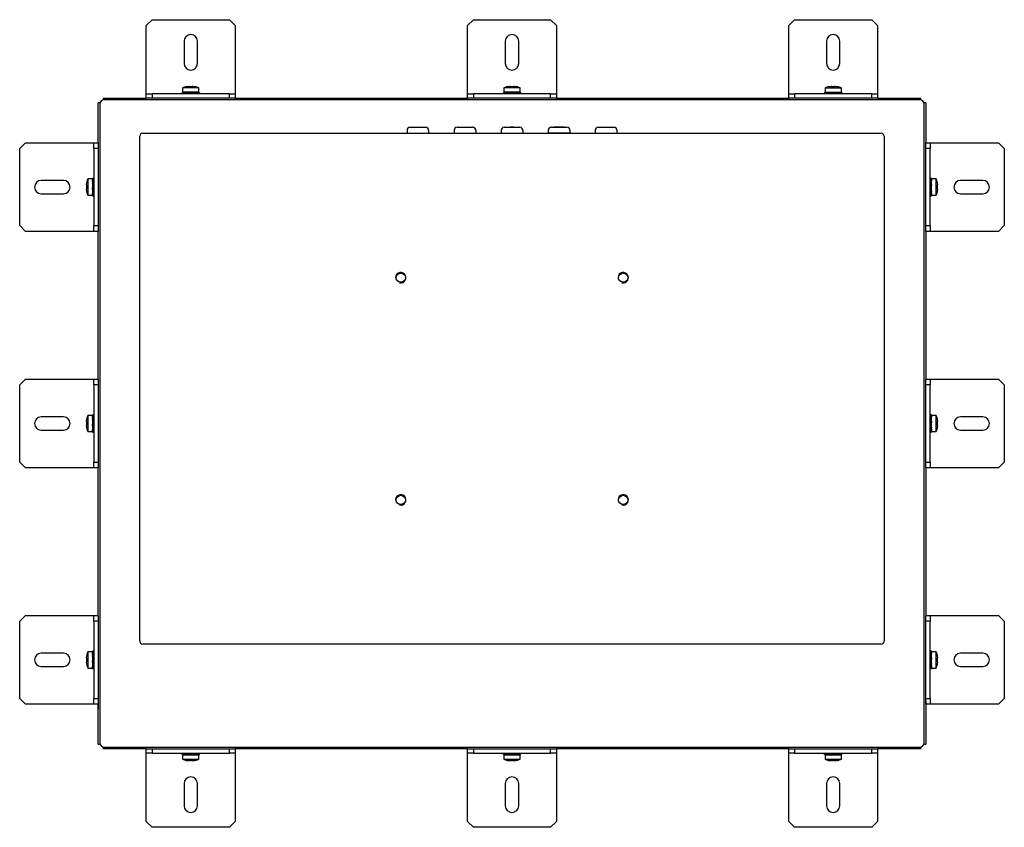
# Model space of a CAD drawing. Units: millimetres. Extents: x -159 to 611, y -25 to 346.
# Drawn here: x 279 to 611, y 74 to 346 of the extents above; entities that cross this region are included whole.
import ezdxf

# ---------------------------------------------------------------- set-up
doc = ezdxf.new("R2010")
doc.units = ezdxf.units.MM
for name, color, linetype in [('0901126-3D', 7, 'Continuous'), ('M3X5', 7, 'Continuous'), ('N121_3D-MODEL', 7, 'Continuous'), ('solid', 7, 'Continuous')]:
    doc.layers.add(name, color=color, linetype=linetype)

# ---------------------------------------------------------------- blocks, each defined once
blk = doc.blocks.new('SE3')
at = {"layer": '0901126-3D', "color": 7, "linetype": 'Continuous'}
for p, q in [((323.51, 346.07), (321.51, 344.07)), ((323.51, 346.07), (349.51, 346.07)), ((351.51, 344.07), (349.51, 346.07)), ((431.81, 346.07), (429.81, 344.07)), ((431.81, 346.07), (457.81, 346.07)), ((459.81, 344.07), (457.81, 346.07)), ((540.11, 346.07), (538.11, 344.07)), ((540.11, 346.07), (566.11, 346.07)), ((568.11, 344.07), (566.11, 346.07)), ((321.51, 322.07), (321.51, 344.07)), ((351.51, 344.07), (351.51, 322.07)), ((429.81, 322.07), (429.81, 344.07)), ((459.81, 344.07), (459.81, 322.07)), ((538.11, 322.07), (538.11, 344.07)), ((568.11, 344.07), (568.11, 322.07)), ((334.26, 338.82), (334.26, 331.32)), ((338.76, 331.32), (338.76, 338.82)), ((442.56, 338.82), (442.56, 331.32)), ((447.06, 331.32), (447.06, 338.82)), ((550.86, 338.82), (550.86, 331.32)), ((555.36, 331.32), (555.36, 338.82)), ((321.51, 321.07), (321.51, 322.07)), ((351.51, 322.07), (351.51, 321.07)), ((429.81, 321.07), (429.81, 322.07)), ((459.81, 322.07), (459.81, 321.07)), ((538.11, 321.07), (538.11, 322.07)), ((568.11, 322.07), (568.11, 321.07)), ((321.51, 321.07), (323.51, 321.07)), ((321.51, 319.57), (321.51, 321.07)), ((323.51, 319.57), (321.51, 319.57)), ((349.51, 321.07), (323.51, 321.07)), ((323.51, 321.07), (323.51, 319.57)), ((349.51, 319.57), (323.51, 319.57)), ((349.51, 319.57), (349.51, 321.07)), ((349.51, 321.07), (351.51, 321.07)), ((351.51, 319.57), (349.51, 319.57)), ((351.51, 321.07), (351.51, 319.57)), ((429.81, 321.07), (431.81, 321.07)), ((429.81, 319.57), (429.81, 321.07)), ((431.81, 319.57), (429.81, 319.57)), ((457.81, 321.07), (431.81, 321.07)), ((431.81, 321.07), (431.81, 319.57)), ((457.81, 319.57), (431.81, 319.57)), ((457.81, 319.57), (457.81, 321.07)), ((457.81, 321.07), (459.81, 321.07)), ((459.81, 319.57), (457.81, 319.57)), ((459.81, 321.07), (459.81, 319.57)), ((538.11, 321.07), (540.11, 321.07)), ((538.11, 319.57), (538.11, 321.07)), ((540.11, 319.57), (538.11, 319.57)), ((566.11, 321.07), (540.11, 321.07)), ((540.11, 321.07), (540.11, 319.57)), ((566.11, 319.57), (540.11, 319.57)), ((566.11, 319.57), (566.11, 321.07)), ((566.11, 321.07), (568.11, 321.07)), ((568.11, 319.57), (566.11, 319.57)), ((568.11, 321.07), (568.11, 319.57)), ((280.81, 304.57), (278.81, 302.57)), ((278.81, 276.57), (278.81, 302.57)), ((280.81, 304.57), (302.81, 304.57)), ((302.81, 304.57), (303.81, 304.57)), ((303.81, 302.57), (303.81, 304.57)), ((303.81, 304.57), (305.31, 304.57)), ((303.81, 302.57), (303.81, 276.57)), ((305.31, 302.57), (303.81, 302.57)), ((305.31, 304.57), (305.31, 302.57)), ((305.31, 302.57), (305.31, 276.57)), ((584.31, 302.57), (584.31, 304.57)), ((584.31, 304.57), (585.81, 304.57)), ((584.31, 276.57), (584.31, 302.57)), ((585.81, 302.57), (584.31, 302.57)), ((585.81, 304.57), (586.81, 304.57)), ((585.81, 304.57), (585.81, 302.57)), ((585.81, 276.57), (585.81, 302.57)), ((586.81, 304.57), (608.81, 304.57)), ((610.81, 302.57), (608.81, 304.57)), ((610.81, 302.57), (610.81, 276.57)), ((293.56, 291.82), (286.06, 291.82)), ((603.56, 291.82), (596.06, 291.82)), ((286.06, 287.32), (293.56, 287.32)), ((596.06, 287.32), (603.56, 287.32)), ((278.81, 276.57), (280.81, 274.57)), ((303.81, 276.57), (305.31, 276.57)), ((303.81, 274.57), (303.81, 276.57)), ((305.31, 276.57), (305.31, 274.57)), ((584.31, 276.57), (585.81, 276.57)), ((584.31, 274.57), (584.31, 276.57)), ((585.81, 276.57), (585.81, 274.57)), ((608.81, 274.57), (610.81, 276.57)), ((302.81, 274.57), (280.81, 274.57)), ((303.81, 274.57), (302.81, 274.57)), ((305.31, 274.57), (303.81, 274.57)), ((585.81, 274.57), (584.31, 274.57)), ((586.81, 274.57), (585.81, 274.57)), ((608.81, 274.57), (586.81, 274.57)), ((280.81, 224.82), (278.81, 222.82)), ((278.81, 196.82), (278.81, 222.82)), ((280.81, 224.82), (302.81, 224.82)), ((302.81, 224.82), (303.81, 224.82)), ((303.81, 222.82), (303.81, 224.82)), ((303.81, 224.82), (305.31, 224.82)), ((303.81, 222.82), (303.81, 196.82)), ((305.31, 222.82), (303.81, 222.82)), ((305.31, 224.82), (305.31, 222.82)), ((305.31, 222.82), (305.31, 196.82)), ((584.31, 222.82), (584.31, 224.82)), ((584.31, 224.82), (585.81, 224.82)), ((584.31, 196.82), (584.31, 222.82)), ((585.81, 222.82), (584.31, 222.82)), ((585.81, 224.82), (586.81, 224.82)), ((585.81, 224.82), (585.81, 222.82)), ((585.81, 196.82), (585.81, 222.82)), ((586.81, 224.82), (608.81, 224.82)), ((610.81, 222.82), (608.81, 224.82)), ((610.81, 222.82), (610.81, 196.82)), ((293.56, 212.07), (286.06, 212.07)), ((603.56, 212.07), (596.06, 212.07)), ((286.06, 207.57), (293.56, 207.57)), ((596.06, 207.57), (603.56, 207.57)), ((278.81, 196.82), (280.81, 194.82)), ((303.81, 196.82), (305.31, 196.82)), ((303.81, 194.82), (303.81, 196.82)), ((305.31, 196.82), (305.31, 194.82)), ((584.31, 196.82), (585.81, 196.82)), ((584.31, 194.82), (584.31, 196.82)), ((585.81, 196.82), (585.81, 194.82)), ((608.81, 194.82), (610.81, 196.82)), ((302.81, 194.82), (280.81, 194.82)), ((303.81, 194.82), (302.81, 194.82)), ((305.31, 194.82), (303.81, 194.82)), ((585.81, 194.82), (584.31, 194.82)), ((586.81, 194.82), (585.81, 194.82)), ((608.81, 194.82), (586.81, 194.82)), ((280.81, 145.07), (278.81, 143.07)), ((278.81, 117.07), (278.81, 143.07)), ((280.81, 145.07), (302.81, 145.07)), ((302.81, 145.07), (303.81, 145.07)), ((303.81, 143.07), (303.81, 145.07)), ((303.81, 145.07), (305.31, 145.07)), ((303.81, 143.07), (303.81, 117.07)), ((305.31, 143.07), (303.81, 143.07)), ((305.31, 145.07), (305.31, 143.07)), ((305.31, 143.07), (305.31, 117.07)), ((584.31, 143.07), (584.31, 145.07)), ((584.31, 145.07), (585.81, 145.07)), ((584.31, 117.07), (584.31, 143.07)), ((585.81, 143.07), (584.31, 143.07)), ((585.81, 145.07), (586.81, 145.07)), ((585.81, 145.07), (585.81, 143.07)), ((585.81, 117.07), (585.81, 143.07)), ((586.81, 145.07), (608.81, 145.07)), ((610.81, 143.07), (608.81, 145.07)), ((610.81, 143.07), (610.81, 117.07)), ((293.56, 132.32), (286.06, 132.32)), ((603.56, 132.32), (596.06, 132.32)), ((286.06, 127.82), (293.56, 127.82)), ((596.06, 127.82), (603.56, 127.82)), ((278.81, 117.07), (280.81, 115.07)), ((303.81, 117.07), (305.31, 117.07)), ((303.81, 115.07), (303.81, 117.07)), ((305.31, 117.07), (305.31, 115.07)), ((584.31, 117.07), (585.81, 117.07)), ((584.31, 115.07), (584.31, 117.07)), ((585.81, 117.07), (585.81, 115.07)), ((608.81, 115.07), (610.81, 117.07)), ((302.81, 115.07), (280.81, 115.07)), ((303.81, 115.07), (302.81, 115.07)), ((305.31, 115.07), (303.81, 115.07)), ((585.81, 115.07), (584.31, 115.07)), ((586.81, 115.07), (585.81, 115.07)), ((608.81, 115.07), (586.81, 115.07)), ((321.51, 98.57), (321.51, 100.07)), ((321.51, 100.07), (323.51, 100.07)), ((323.51, 100.07), (349.51, 100.07)), ((323.51, 100.07), (323.51, 98.57)), ((349.51, 98.57), (349.51, 100.07)), ((349.51, 100.07), (351.51, 100.07)), ((351.51, 100.07), (351.51, 98.57)), ((429.81, 98.57), (429.81, 100.07)), ((429.81, 100.07), (431.81, 100.07)), ((431.81, 100.07), (457.81, 100.07)), ((431.81, 100.07), (431.81, 98.57)), ((457.81, 98.57), (457.81, 100.07)), ((457.81, 100.07), (459.81, 100.07)), ((459.81, 100.07), (459.81, 98.57)), ((538.11, 98.57), (538.11, 100.07)), ((538.11, 100.07), (540.11, 100.07)), ((540.11, 100.07), (566.11, 100.07)), ((540.11, 100.07), (540.11, 98.57)), ((566.11, 98.57), (566.11, 100.07)), ((566.11, 100.07), (568.11, 100.07)), ((568.11, 100.07), (568.11, 98.57)), ((321.51, 97.57), (321.51, 98.57)), ((323.51, 98.57), (321.51, 98.57)), ((321.51, 75.57), (321.51, 97.57)), ((323.51, 98.57), (349.51, 98.57)), ((351.51, 98.57), (349.51, 98.57)), ((351.51, 98.57), (351.51, 97.57)), ((351.51, 97.57), (351.51, 75.57)), ((429.81, 97.57), (429.81, 98.57)), ((431.81, 98.57), (429.81, 98.57)), ((429.81, 75.57), (429.81, 97.57)), ((431.81, 98.57), (457.81, 98.57)), ((459.81, 98.57), (457.81, 98.57)), ((459.81, 98.57), (459.81, 97.57)), ((459.81, 97.57), (459.81, 75.57)), ((538.11, 97.57), (538.11, 98.57)), ((540.11, 98.57), (538.11, 98.57)), ((538.11, 75.57), (538.11, 97.57)), ((540.11, 98.57), (566.11, 98.57)), ((568.11, 98.57), (566.11, 98.57)), ((568.11, 98.57), (568.11, 97.57)), ((568.11, 97.57), (568.11, 75.57)), ((334.26, 88.32), (334.26, 80.82)), ((338.76, 80.82), (338.76, 88.32)), ((442.56, 88.32), (442.56, 80.82)), ((447.06, 80.82), (447.06, 88.32)), ((550.86, 88.32), (550.86, 80.82)), ((555.36, 80.82), (555.36, 88.32)), ((321.51, 75.57), (323.51, 73.57)), ((349.51, 73.57), (323.51, 73.57)), ((349.51, 73.57), (351.51, 75.57)), ((429.81, 75.57), (431.81, 73.57)), ((457.81, 73.57), (431.81, 73.57)), ((457.81, 73.57), (459.81, 75.57)), ((538.11, 75.57), (540.11, 73.57)), ((566.11, 73.57), (540.11, 73.57)), ((566.11, 73.57), (568.11, 75.57))]:
    blk.add_line(p, q, dxfattribs=at)
for centre, start, end in [((336.51, 338.82), 0, 180), ((444.81, 338.82), 0, 180), ((553.11, 338.82), 0, 180), ((336.51, 331.32), 180, 0), ((444.81, 331.32), 180, 0), ((553.11, 331.32), 180, 0), ((286.06, 289.57), 90, 270), ((293.56, 289.57), 270, 90), ((596.06, 289.57), 90, 270), ((603.56, 289.57), 270, 90), ((286.06, 209.82), 90, 270), ((293.56, 209.82), 270, 90), ((596.06, 209.82), 90, 270), ((603.56, 209.82), 270, 90), ((286.06, 130.07), 90, 270), ((293.56, 130.07), 270, 90), ((596.06, 130.07), 90, 270), ((603.56, 130.07), 270, 90), ((336.51, 88.32), 0, 180), ((444.81, 88.32), 0, 180), ((553.11, 88.32), 0, 180), ((336.51, 80.82), 180, 0), ((444.81, 80.82), 180, 0), ((553.11, 80.82), 180, 0)]:
    blk.add_arc(centre, 2.25, start, end, dxfattribs=at)
at = {"layer": 'M3X5', "color": 7, "linetype": 'Continuous'}
for p, q in [((339.26, 323.07), (333.76, 323.07)), ((333.76, 323.07), (333.76, 321.57)), ((335.04, 323.47), (335.79, 323.57)), ((336.01, 323.57), (335.79, 323.57)), ((336.01, 323.57), (336.04, 323.47)), ((336.04, 323.47), (336.99, 323.47)), ((336.99, 323.47), (337.01, 323.57)), ((337.24, 323.57), (337.01, 323.57)), ((337.24, 323.57), (337.99, 323.47)), ((339.26, 321.57), (339.26, 323.07)), ((447.56, 323.07), (442.06, 323.07)), ((442.06, 323.07), (442.06, 321.57)), ((443.34, 323.47), (444.09, 323.57)), ((444.31, 323.57), (444.09, 323.57)), ((444.31, 323.57), (444.34, 323.47)), ((444.34, 323.47), (445.29, 323.47)), ((445.29, 323.47), (445.31, 323.57)), ((445.54, 323.57), (445.31, 323.57)), ((445.54, 323.57), (446.29, 323.47)), ((447.56, 321.57), (447.56, 323.07)), ((550.36, 323.07), (555.86, 323.07)), ((550.36, 323.07), (550.36, 321.57)), ((551.64, 323.47), (552.39, 323.57)), ((552.61, 323.57), (552.39, 323.57)), ((552.61, 323.57), (552.64, 323.47)), ((552.64, 323.47), (553.59, 323.47)), ((553.59, 323.47), (553.61, 323.57)), ((553.84, 323.57), (553.61, 323.57)), ((553.84, 323.57), (554.59, 323.47)), ((555.86, 321.57), (555.86, 323.07)), ((333.59, 321.44), (333.59, 321.24)), ((334.04, 321.38), (333.69, 321.34)), ((333.69, 321.34), (333.69, 321.14)), ((333.69, 321.14), (334.63, 321.24)), ((339.26, 321.57), (333.76, 321.57)), ((334.27, 321.5), (333.97, 321.55)), ((333.97, 321.55), (333.97, 321.35)), ((333.97, 321.14), (334.27, 321.18)), ((335.01, 321.57), (335.01, 321.44)), ((335.67, 321.44), (335.07, 321.34)), ((335.07, 321.34), (335.07, 321.14)), ((335.07, 321.14), (335.67, 321.24)), ((335.67, 321.44), (335.1, 321.44)), ((335.32, 321.44), (335.32, 321.57)), ((335.73, 321.44), (335.67, 321.44)), ((335.67, 321.24), (335.67, 321.44)), ((335.83, 321.24), (335.67, 321.24)), ((335.73, 321.55), (335.73, 321.35)), ((335.73, 321.35), (335.83, 321.24)), ((337.19, 321.44), (336.51, 321.44)), ((337.36, 321.44), (337.19, 321.44)), ((337.19, 321.44), (337.29, 321.34)), ((337.29, 321.34), (337.29, 321.14)), ((337.36, 321.24), (337.29, 321.24)), ((337.36, 321.44), (337.95, 321.55)), ((337.36, 321.24), (337.36, 321.44)), ((337.95, 321.35), (337.36, 321.24)), ((337.93, 321.24), (337.36, 321.24)), ((337.71, 321.07), (337.71, 321.24)), ((337.95, 321.55), (337.95, 321.35)), ((338.01, 321.07), (338.01, 321.24)), ((338.71, 321.48), (339.33, 321.55)), ((339.06, 321.14), (338.75, 321.18)), ((339.33, 321.35), (339.02, 321.31)), ((339.06, 321.34), (339.06, 321.14)), ((339.33, 321.55), (339.33, 321.35)), ((339.44, 321.24), (339.44, 321.44)), ((441.89, 321.44), (441.89, 321.24)), ((442.22, 321.36), (441.99, 321.34)), ((441.99, 321.34), (441.99, 321.14)), ((441.99, 321.14), (442.93, 321.24)), ((447.56, 321.57), (442.06, 321.57)), ((442.57, 321.5), (442.27, 321.55)), ((442.27, 321.55), (442.27, 321.35)), ((442.27, 321.14), (442.57, 321.18)), ((443.31, 321.57), (443.31, 321.44)), ((443.97, 321.44), (443.37, 321.34)), ((443.37, 321.34), (443.37, 321.14)), ((443.37, 321.14), (443.97, 321.24)), ((443.97, 321.44), (443.4, 321.44)), ((443.62, 321.44), (443.62, 321.57)), ((444.03, 321.44), (443.97, 321.44)), ((443.97, 321.24), (443.97, 321.44)), ((444.13, 321.24), (443.97, 321.24)), ((444.03, 321.55), (444.03, 321.35)), ((444.03, 321.35), (444.13, 321.24)), ((445.49, 321.44), (444.81, 321.44)), ((445.66, 321.44), (445.49, 321.44)), ((445.49, 321.44), (445.59, 321.34)), ((445.59, 321.34), (445.59, 321.14)), ((445.66, 321.24), (445.59, 321.24)), ((445.66, 321.44), (446.25, 321.55)), ((445.66, 321.24), (445.66, 321.44)), ((446.25, 321.35), (445.66, 321.24)), ((446.23, 321.24), (445.66, 321.24)), ((446.01, 321.07), (446.01, 321.24)), ((446.25, 321.55), (446.25, 321.35)), ((446.31, 321.07), (446.31, 321.24)), ((447.01, 321.48), (447.63, 321.55)), ((447.36, 321.14), (447.05, 321.18)), ((447.63, 321.35), (447.36, 321.32)), ((447.36, 321.34), (447.36, 321.14)), ((447.63, 321.55), (447.63, 321.35)), ((447.74, 321.24), (447.74, 321.44)), ((550.19, 321.44), (550.19, 321.24)), ((550.52, 321.36), (550.29, 321.34)), ((550.29, 321.34), (550.29, 321.14)), ((550.29, 321.14), (551.23, 321.24)), ((550.36, 321.57), (555.86, 321.57)), ((550.87, 321.5), (550.57, 321.55)), ((550.57, 321.55), (550.57, 321.35)), ((550.57, 321.14), (550.87, 321.18)), ((551.61, 321.57), (551.61, 321.44)), ((552.27, 321.44), (551.67, 321.34)), ((551.67, 321.34), (551.67, 321.14)), ((551.67, 321.14), (552.27, 321.24)), ((552.27, 321.44), (551.7, 321.44)), ((551.92, 321.44), (551.92, 321.57)), ((552.33, 321.44), (552.27, 321.44)), ((552.27, 321.24), (552.27, 321.44)), ((552.43, 321.24), (552.27, 321.24)), ((552.33, 321.55), (552.33, 321.35)), ((552.33, 321.35), (552.43, 321.24)), ((553.79, 321.44), (553.11, 321.44)), ((553.96, 321.44), (553.79, 321.44)), ((553.79, 321.44), (553.89, 321.34)), ((553.89, 321.34), (553.89, 321.14)), ((553.96, 321.24), (553.89, 321.24)), ((553.96, 321.44), (554.55, 321.55)), ((553.96, 321.24), (553.96, 321.44)), ((554.55, 321.35), (553.96, 321.24)), ((554.53, 321.24), (553.96, 321.24)), ((554.31, 321.07), (554.31, 321.24)), ((554.55, 321.55), (554.55, 321.35)), ((554.61, 321.07), (554.61, 321.24)), ((555.31, 321.48), (555.93, 321.55)), ((555.66, 321.14), (555.35, 321.18)), ((555.93, 321.35), (555.62, 321.31)), ((555.66, 321.34), (555.66, 321.14)), ((555.93, 321.55), (555.93, 321.35)), ((556.04, 321.24), (556.04, 321.44)), ((301.81, 292.32), (301.81, 286.82)), ((303.31, 292.32), (301.81, 292.32)), ((303.31, 292.32), (303.31, 286.82)), ((303.44, 291.45), (303.33, 292.39)), ((303.33, 292.39), (303.53, 292.39)), ((303.64, 292.49), (303.44, 292.49)), ((303.53, 292.39), (303.57, 292.08)), ((303.74, 292.39), (303.71, 292.11)), ((585.88, 292.39), (585.99, 291.45)), ((586.08, 292.39), (585.88, 292.39)), ((586.19, 292.49), (585.99, 292.49)), ((586.11, 292.16), (586.08, 292.39)), ((586.31, 286.82), (586.31, 292.32)), ((587.81, 292.32), (586.31, 292.32)), ((587.81, 286.82), (587.81, 292.32)), ((301.31, 290.29), (301.41, 291.04)), ((301.31, 290.29), (301.31, 290.07)), ((301.41, 290.04), (301.31, 290.07)), ((301.31, 289.07), (301.41, 289.09)), ((301.31, 289.07), (301.31, 288.84)), ((301.41, 289.09), (301.41, 290.04)), ((303.44, 290.41), (303.33, 291.01)), ((303.33, 291.01), (303.53, 291.01)), ((303.44, 290.41), (303.44, 290.25)), ((303.64, 290.41), (303.44, 290.41)), ((303.44, 290.25), (303.54, 290.35)), ((303.53, 291.01), (303.64, 290.41)), ((303.53, 288.79), (303.64, 288.88)), ((303.54, 292.11), (303.74, 292.11)), ((303.54, 290.35), (303.74, 290.35)), ((303.81, 291.07), (303.64, 291.07)), ((303.64, 290.98), (303.64, 290.41)), ((303.81, 290.76), (303.64, 290.76)), ((303.64, 290.41), (303.64, 290.35)), ((303.64, 288.88), (303.64, 288.72)), ((303.74, 292.11), (303.7, 291.81)), ((585.88, 292.11), (585.93, 291.81)), ((585.88, 291.01), (585.99, 290.41)), ((586.08, 291.01), (585.88, 291.01)), ((585.99, 290.25), (585.99, 290.41)), ((585.99, 290.41), (586.19, 290.41)), ((586.09, 290.35), (585.99, 290.25)), ((586.19, 290.41), (586.08, 291.01)), ((586.19, 288.88), (586.08, 288.79)), ((586.29, 292.11), (586.09, 292.11)), ((586.29, 290.35), (586.09, 290.35)), ((586.31, 291.07), (586.19, 291.07)), ((586.19, 290.76), (586.31, 290.76)), ((586.19, 290.35), (586.19, 290.41)), ((586.19, 288.72), (586.19, 288.88)), ((586.25, 291.81), (586.29, 292.11)), ((588.22, 291.04), (588.31, 290.29)), ((588.31, 290.07), (588.22, 290.04)), ((588.22, 290.04), (588.22, 289.09)), ((588.22, 289.09), (588.31, 289.07)), ((588.31, 290.07), (588.31, 290.29)), ((588.31, 288.84), (588.31, 289.07)), ((301.41, 288.09), (301.31, 288.84)), ((301.81, 286.82), (303.31, 286.82)), ((303.44, 288.37), (303.31, 288.37)), ((303.31, 288.07), (303.44, 288.07)), ((303.33, 288.79), (303.53, 288.79)), ((303.38, 287.33), (303.33, 287.02)), ((303.33, 287.02), (303.53, 287.02)), ((303.44, 288.79), (303.44, 288.72)), ((303.44, 288.72), (303.54, 288.13)), ((303.64, 288.72), (303.44, 288.72)), ((303.44, 286.64), (303.64, 286.64)), ((303.52, 286.97), (303.54, 286.75)), ((303.54, 288.13), (303.74, 288.13)), ((303.54, 286.75), (303.74, 286.75)), ((303.74, 288.13), (303.64, 288.72)), ((303.74, 286.75), (303.64, 287.69)), ((303.74, 287.02), (303.7, 287.33)), ((585.81, 288.37), (585.99, 288.37)), ((585.81, 288.07), (585.99, 288.07)), ((586.08, 288.79), (585.88, 288.79)), ((585.88, 287.02), (585.93, 287.33)), ((586.08, 287.02), (585.88, 287.02)), ((585.99, 288.72), (585.99, 288.79)), ((585.99, 288.15), (585.99, 288.72)), ((585.99, 288.72), (586.19, 288.72)), ((586.09, 288.13), (585.99, 288.72)), ((585.99, 286.64), (586.19, 286.64)), ((586.09, 286.75), (586.06, 287.03)), ((586.29, 288.13), (586.09, 288.13)), ((586.29, 286.75), (586.09, 286.75)), ((586.19, 288.72), (586.29, 288.13)), ((586.19, 287.69), (586.29, 286.75)), ((586.31, 286.82), (587.81, 286.82)), ((588.31, 288.84), (588.22, 288.09)), ((301.81, 212.57), (301.81, 207.07)), ((303.31, 212.57), (301.81, 212.57)), ((303.31, 212.57), (303.31, 207.07)), ((303.44, 211.7), (303.33, 212.64)), ((303.33, 212.64), (303.53, 212.64)), ((303.64, 212.74), (303.44, 212.74)), ((303.53, 212.64), (303.57, 212.33)), ((303.74, 212.64), (303.71, 212.36)), ((585.88, 212.64), (585.99, 211.7)), ((586.08, 212.64), (585.88, 212.64)), ((586.19, 212.74), (585.99, 212.74)), ((586.11, 212.41), (586.08, 212.64)), ((586.31, 207.07), (586.31, 212.57)), ((587.81, 212.57), (586.31, 212.57)), ((587.81, 207.07), (587.81, 212.57)), ((301.31, 210.54), (301.41, 211.29)), ((301.31, 210.54), (301.31, 210.32)), ((301.41, 210.29), (301.31, 210.32)), ((301.31, 209.32), (301.41, 209.34)), ((301.31, 209.32), (301.31, 209.09)), ((301.41, 209.34), (301.41, 210.29)), ((303.44, 210.66), (303.33, 211.26)), ((303.33, 211.26), (303.53, 211.26)), ((303.44, 210.66), (303.44, 210.5)), ((303.64, 210.66), (303.44, 210.66)), ((303.44, 210.5), (303.54, 210.6)), ((303.53, 211.26), (303.64, 210.66)), ((303.54, 212.36), (303.74, 212.36)), ((303.54, 210.6), (303.74, 210.6)), ((303.81, 211.32), (303.64, 211.32)), ((303.64, 211.23), (303.64, 210.66)), ((303.81, 211.01), (303.64, 211.01)), ((303.64, 210.66), (303.64, 210.6)), ((303.74, 212.36), (303.7, 212.06)), ((585.88, 212.36), (585.93, 212.06)), ((585.88, 211.26), (585.99, 210.66)), ((586.08, 211.26), (585.88, 211.26)), ((585.99, 210.5), (585.99, 210.66)), ((585.99, 210.66), (586.19, 210.66)), ((586.09, 210.6), (585.99, 210.5)), ((585.99, 209.82), (585.99, 210.5)), ((586.19, 210.66), (586.08, 211.26)), ((586.29, 212.36), (586.09, 212.36)), ((586.29, 210.6), (586.09, 210.6)), ((586.31, 211.32), (586.19, 211.32)), ((586.19, 211.01), (586.31, 211.01)), ((586.19, 210.6), (586.19, 210.66)), ((586.25, 212.06), (586.29, 212.36)), ((588.22, 211.29), (588.31, 210.54)), ((588.31, 210.32), (588.22, 210.29)), ((588.22, 210.29), (588.22, 209.34)), ((588.22, 209.34), (588.31, 209.32)), ((588.31, 210.32), (588.31, 210.54)), ((588.31, 209.09), (588.31, 209.32)), ((301.41, 208.34), (301.31, 209.09)), ((301.81, 207.07), (303.31, 207.07)), ((303.44, 208.62), (303.31, 208.62)), ((303.31, 208.32), (303.44, 208.32)), ((303.33, 209.04), (303.53, 209.04)), ((303.38, 207.58), (303.33, 207.27)), ((303.33, 207.27), (303.53, 207.27)), ((303.44, 209.04), (303.44, 208.97)), ((303.44, 208.97), (303.54, 208.38)), ((303.64, 208.97), (303.44, 208.97)), ((303.44, 206.89), (303.64, 206.89)), ((303.52, 207.22), (303.54, 207)), ((303.53, 209.04), (303.64, 209.13)), ((303.54, 208.38), (303.74, 208.38)), ((303.54, 207), (303.74, 207)), ((303.64, 209.13), (303.64, 208.97)), ((303.74, 208.38), (303.64, 208.97)), ((303.74, 207), (303.64, 207.94)), ((303.74, 207.27), (303.7, 207.58)), ((585.81, 208.62), (585.99, 208.62)), ((585.81, 208.32), (585.99, 208.32)), ((586.08, 209.04), (585.88, 209.04)), ((585.88, 207.27), (585.93, 207.58)), ((586.08, 207.27), (585.88, 207.27)), ((585.99, 208.97), (585.99, 209.04)), ((585.99, 208.4), (585.99, 208.97)), ((585.99, 208.97), (586.19, 208.97)), ((586.09, 208.38), (585.99, 208.97)), ((585.99, 206.89), (586.19, 206.89)), ((586.09, 207), (586.06, 207.28)), ((586.19, 209.13), (586.08, 209.04)), ((586.29, 208.38), (586.09, 208.38)), ((586.29, 207), (586.09, 207)), ((586.19, 208.97), (586.19, 209.13)), ((586.19, 208.97), (586.29, 208.38)), ((586.19, 207.94), (586.29, 207)), ((586.31, 207.07), (587.81, 207.07)), ((588.31, 209.09), (588.22, 208.34)), ((301.81, 132.82), (301.81, 127.32)), ((303.31, 132.82), (301.81, 132.82)), ((303.31, 132.82), (303.31, 127.32)), ((303.44, 131.95), (303.33, 132.89)), ((303.33, 132.89), (303.53, 132.89)), ((303.64, 132.99), (303.44, 132.99)), ((303.53, 132.89), (303.56, 132.61)), ((585.88, 132.89), (585.99, 131.95)), ((586.08, 132.89), (585.88, 132.89)), ((586.19, 132.99), (585.99, 132.99)), ((586.11, 132.66), (586.08, 132.89)), ((586.31, 127.32), (586.31, 132.82)), ((587.81, 132.82), (586.31, 132.82)), ((587.81, 127.32), (587.81, 132.82)), ((301.31, 130.79), (301.41, 131.54)), ((301.31, 130.79), (301.31, 130.57)), ((301.41, 130.54), (301.31, 130.57)), ((301.31, 129.57), (301.41, 129.59)), ((301.31, 129.57), (301.31, 129.34)), ((301.41, 129.59), (301.41, 130.54)), ((303.44, 130.91), (303.33, 131.51)), ((303.33, 131.51), (303.53, 131.51)), ((303.44, 130.91), (303.44, 130.75)), ((303.64, 130.91), (303.44, 130.91)), ((303.44, 130.75), (303.54, 130.85)), ((303.53, 131.51), (303.64, 130.91)), ((303.54, 132.61), (303.74, 132.61)), ((303.54, 130.85), (303.74, 130.85)), ((303.81, 131.57), (303.64, 131.57)), ((303.64, 131.48), (303.64, 130.91)), ((303.81, 131.26), (303.64, 131.26)), ((303.64, 130.91), (303.64, 130.85)), ((303.64, 130.07), (303.64, 129.38)), ((303.74, 132.61), (303.7, 132.31)), ((585.88, 132.61), (585.93, 132.31)), ((585.88, 131.51), (585.99, 130.91)), ((586.08, 131.51), (585.88, 131.51)), ((585.99, 130.75), (585.99, 130.91)), ((585.99, 130.91), (586.19, 130.91)), ((586.09, 130.85), (585.99, 130.75)), ((586.19, 130.91), (586.08, 131.51)), ((586.29, 132.61), (586.09, 132.61)), ((586.29, 130.85), (586.09, 130.85)), ((586.31, 131.57), (586.19, 131.57)), ((586.19, 131.26), (586.31, 131.26)), ((586.19, 130.85), (586.19, 130.91)), ((586.25, 132.31), (586.29, 132.61)), ((588.22, 131.54), (588.31, 130.79)), ((588.31, 130.57), (588.22, 130.54)), ((588.22, 130.54), (588.22, 129.59)), ((588.22, 129.59), (588.31, 129.57)), ((588.31, 130.57), (588.31, 130.79)), ((588.31, 129.34), (588.31, 129.57)), ((301.41, 128.59), (301.31, 129.34)), ((301.81, 127.32), (303.31, 127.32)), ((303.44, 128.87), (303.31, 128.87)), ((303.31, 128.57), (303.44, 128.57)), ((303.33, 129.29), (303.53, 129.29)), ((303.38, 127.83), (303.33, 127.52)), ((303.33, 127.52), (303.53, 127.52)), ((303.44, 129.29), (303.44, 129.22)), ((303.44, 129.22), (303.54, 128.63)), ((303.64, 129.22), (303.44, 129.22)), ((303.44, 127.14), (303.64, 127.14)), ((303.52, 127.47), (303.54, 127.25)), ((303.53, 129.29), (303.64, 129.38)), ((303.54, 128.63), (303.74, 128.63)), ((303.54, 127.25), (303.74, 127.25)), ((303.64, 129.38), (303.64, 129.22)), ((303.74, 128.63), (303.64, 129.22)), ((303.74, 127.25), (303.64, 128.19)), ((303.74, 127.52), (303.7, 127.83)), ((585.81, 128.87), (585.99, 128.87)), ((585.81, 128.57), (585.99, 128.57)), ((586.08, 129.29), (585.88, 129.29)), ((585.88, 127.52), (585.93, 127.83)), ((586.08, 127.52), (585.88, 127.52)), ((585.99, 129.22), (585.99, 129.29)), ((585.99, 128.65), (585.99, 129.22)), ((585.99, 129.22), (586.19, 129.22)), ((586.09, 128.63), (585.99, 129.22)), ((585.99, 127.14), (586.19, 127.14)), ((586.09, 127.25), (586.06, 127.56)), ((586.19, 129.38), (586.08, 129.29)), ((586.29, 128.63), (586.09, 128.63)), ((586.29, 127.25), (586.09, 127.25)), ((586.19, 129.22), (586.19, 129.38)), ((586.19, 129.22), (586.29, 128.63)), ((586.19, 128.19), (586.29, 127.25)), ((586.31, 127.32), (587.81, 127.32)), ((588.31, 129.34), (588.22, 128.59)), ((333.61, 98.5), (334.24, 98.42)), ((333.61, 98.3), (333.61, 98.5)), ((333.61, 98.09), (333.61, 98.29)), ((333.76, 98.07), (339.26, 98.07)), ((333.76, 98.07), (333.76, 96.57)), ((333.76, 96.57), (339.26, 96.57)), ((334.21, 98.5), (334.71, 98.43)), ((334.21, 98.29), (334.71, 98.35)), ((334.21, 98.09), (334.21, 98.29)), ((335.04, 98.19), (334.21, 98.09)), ((334.66, 98.39), (334.24, 98.42)), ((334.71, 98.3), (334.71, 98.5)), ((335.16, 98.19), (334.71, 98.3)), ((335.75, 98.39), (334.98, 98.46)), ((335.01, 98.57), (335.01, 98.51)), ((335.01, 98.07), (335.01, 98.07)), ((335.32, 98.57), (335.32, 98.51)), ((335.32, 98.07), (335.32, 98.07)), ((335.75, 98.39), (336.42, 98.39)), ((336.16, 98.29), (336.42, 98.39)), ((336.16, 98.09), (336.16, 98.29)), ((336.42, 98.19), (336.16, 98.09)), ((336.42, 98.39), (336.6, 98.39)), ((336.42, 98.39), (336.42, 98.19)), ((336.42, 98.19), (336.6, 98.19)), ((336.87, 98.5), (336.6, 98.39)), ((336.6, 98.39), (336.6, 98.19)), ((336.6, 98.19), (336.87, 98.3)), ((336.87, 98.3), (336.87, 98.5)), ((337.28, 98.19), (338.04, 98.13)), ((337.71, 98.57), (337.71, 98.51)), ((338.31, 98.29), (337.86, 98.39)), ((338.82, 98.5), (337.99, 98.39)), ((338.01, 98.51), (338.01, 98.57)), ((338.31, 98.5), (338.01, 98.43)), ((338.31, 98.23), (338.82, 98.3)), ((338.31, 98.09), (338.31, 98.29)), ((338.31, 98.15), (338.82, 98.09)), ((338.36, 98.19), (338.78, 98.16)), ((338.51, 98.19), (339.42, 98.09)), ((338.82, 98.3), (338.82, 98.5)), ((339.26, 96.57), (339.26, 98.07)), ((339.41, 98.3), (339.41, 98.5)), ((339.42, 98.09), (339.42, 98.29)), ((441.91, 98.5), (442.54, 98.42)), ((441.91, 98.3), (441.91, 98.5)), ((441.91, 98.09), (441.91, 98.29)), ((442.06, 98.07), (447.56, 98.07)), ((442.06, 98.07), (442.06, 96.57)), ((442.06, 96.57), (447.56, 96.57)), ((442.51, 98.5), (443.01, 98.43)), ((442.51, 98.29), (443.01, 98.35)), ((442.51, 98.09), (442.51, 98.29)), ((443.34, 98.19), (442.51, 98.09)), ((442.96, 98.39), (442.54, 98.42)), ((443.01, 98.3), (443.01, 98.5)), ((443.46, 98.19), (443.01, 98.3)), ((444.05, 98.39), (443.28, 98.46)), ((443.31, 98.57), (443.31, 98.51)), ((443.31, 98.07), (443.31, 98.07)), ((443.62, 98.57), (443.62, 98.51)), ((443.62, 98.07), (443.62, 98.07)), ((444.05, 98.39), (444.72, 98.39)), ((444.46, 98.29), (444.72, 98.39)), ((444.46, 98.09), (444.46, 98.29)), ((444.72, 98.19), (444.46, 98.09)), ((444.72, 98.39), (444.9, 98.39)), ((444.72, 98.39), (444.72, 98.19)), ((444.72, 98.19), (444.9, 98.19)), ((445.17, 98.5), (444.9, 98.39)), ((444.9, 98.39), (444.9, 98.19)), ((444.9, 98.19), (445.17, 98.3)), ((445.17, 98.3), (445.17, 98.5)), ((445.58, 98.19), (446.34, 98.13)), ((446.61, 98.29), (446.16, 98.39)), ((447.12, 98.5), (446.29, 98.39)), ((446.61, 98.5), (446.31, 98.43)), ((446.61, 98.23), (447.12, 98.3)), ((446.61, 98.09), (446.61, 98.29)), ((446.61, 98.15), (447.12, 98.09)), ((446.66, 98.19), (447.08, 98.16)), ((446.81, 98.19), (447.72, 98.09)), ((447.12, 98.3), (447.12, 98.5)), ((447.56, 96.57), (447.56, 98.07)), ((447.71, 98.3), (447.71, 98.5)), ((447.72, 98.09), (447.72, 98.29)), ((550.21, 98.5), (550.84, 98.42)), ((550.21, 98.3), (550.21, 98.5)), ((550.21, 98.09), (550.21, 98.29)), ((550.36, 98.07), (555.86, 98.07)), ((550.36, 98.07), (550.36, 96.57)), ((550.36, 96.57), (555.86, 96.57)), ((550.81, 98.5), (551.31, 98.43)), ((550.81, 98.29), (551.31, 98.35)), ((550.81, 98.09), (550.81, 98.29)), ((551.64, 98.19), (550.81, 98.09)), ((551.26, 98.39), (550.84, 98.42)), ((551.31, 98.3), (551.31, 98.5)), ((551.76, 98.19), (551.31, 98.3)), ((552.35, 98.39), (551.58, 98.46)), ((551.61, 98.57), (551.61, 98.51)), ((551.61, 98.07), (551.61, 98.07)), ((551.92, 98.57), (551.92, 98.51)), ((551.92, 98.07), (551.92, 98.07)), ((552.35, 98.39), (553.02, 98.39)), ((552.76, 98.29), (553.02, 98.39)), ((552.76, 98.09), (552.76, 98.29)), ((553.02, 98.19), (552.76, 98.09)), ((553.02, 98.39), (553.2, 98.39)), ((553.02, 98.39), (553.02, 98.19)), ((553.02, 98.19), (553.2, 98.19)), ((553.47, 98.5), (553.2, 98.39)), ((553.2, 98.39), (553.2, 98.19)), ((553.2, 98.19), (553.47, 98.3)), ((553.47, 98.3), (553.47, 98.5)), ((553.88, 98.19), (554.64, 98.13)), ((554.31, 98.57), (554.31, 98.51)), ((554.91, 98.29), (554.46, 98.39)), ((555.42, 98.5), (554.59, 98.39)), ((554.61, 98.51), (554.61, 98.57)), ((554.91, 98.5), (554.61, 98.43)), ((554.91, 98.23), (555.42, 98.3)), ((554.91, 98.09), (554.91, 98.29)), ((554.91, 98.15), (555.42, 98.09)), ((554.96, 98.19), (555.38, 98.16)), ((555.11, 98.19), (556.02, 98.09)), ((555.42, 98.3), (555.42, 98.5)), ((555.86, 96.57), (555.86, 98.07)), ((556.01, 98.3), (556.01, 98.5)), ((556.02, 98.09), (556.02, 98.29)), ((335.33, 96.16), (334.97, 96.16)), ((334.97, 96.16), (335.65, 96.07)), ((336.03, 96.07), (335.33, 96.16)), ((335.65, 96.07), (335.67, 96.07)), ((335.67, 96.07), (335.8, 96.07)), ((336.03, 96.07), (336.33, 96.07)), ((336.64, 96.16), (336.33, 96.07)), ((337.51, 96.16), (336.64, 96.16)), ((336.7, 96.07), (336.71, 96.07)), ((336.71, 96.07), (336.97, 96.07)), ((336.97, 96.07), (336.99, 96.07)), ((336.99, 96.07), (337.22, 96.1)), ((337.2, 96.16), (337.23, 96.07)), ((337.24, 96.07), (337.23, 96.07)), ((337.24, 96.07), (337.25, 96.07)), ((337.25, 96.07), (337.51, 96.16)), ((337.25, 96.07), (337.37, 96.07)), ((337.75, 96.12), (337.37, 96.07)), ((443.63, 96.16), (443.27, 96.16)), ((443.27, 96.16), (443.95, 96.07)), ((444.33, 96.07), (443.63, 96.16)), ((443.95, 96.07), (443.97, 96.07)), ((443.97, 96.07), (444.1, 96.07)), ((444.33, 96.07), (444.63, 96.07)), ((444.94, 96.16), (444.63, 96.07)), ((445.81, 96.16), (444.94, 96.16)), ((445, 96.07), (445.01, 96.07)), ((445.01, 96.07), (445.27, 96.07)), ((445.27, 96.07), (445.29, 96.07)), ((445.29, 96.07), (445.52, 96.1)), ((445.5, 96.16), (445.53, 96.07)), ((445.54, 96.07), (445.53, 96.07)), ((445.54, 96.07), (445.55, 96.07)), ((445.55, 96.07), (445.81, 96.16)), ((445.55, 96.07), (445.67, 96.07)), ((446.05, 96.12), (445.67, 96.07)), ((551.93, 96.16), (551.57, 96.16)), ((551.57, 96.16), (552.25, 96.07)), ((552.63, 96.07), (551.93, 96.16)), ((552.25, 96.07), (552.27, 96.07)), ((552.27, 96.07), (552.4, 96.07)), ((552.63, 96.07), (552.93, 96.07)), ((553.24, 96.16), (552.93, 96.07)), ((554.11, 96.16), (553.24, 96.16)), ((553.3, 96.07), (553.31, 96.07)), ((553.31, 96.07), (553.57, 96.07)), ((553.57, 96.07), (553.59, 96.07)), ((553.59, 96.07), (553.82, 96.1)), ((553.8, 96.16), (553.83, 96.07)), ((553.84, 96.07), (553.83, 96.07)), ((553.84, 96.07), (553.85, 96.07)), ((553.85, 96.07), (554.11, 96.16)), ((553.85, 96.07), (553.97, 96.07)), ((554.35, 96.12), (553.97, 96.07))]:
    blk.add_line(p, q, dxfattribs=at)
for centre, radius, start, end in [((336.07, 318.18), 5.4, 101.0481, 115.291), ((336.95, 318.18), 5.4, 64.709, 78.9476), ((444.37, 318.18), 5.4, 101.0481, 115.291), ((445.25, 318.18), 5.4, 64.709, 78.9476), ((552.67, 318.18), 5.4, 101.0481, 115.291), ((553.55, 318.18), 5.4, 64.709, 78.9476), ((336.58, 332.33), 11.1, 256.3532, 262.16), ((336.58, 332.13), 11.1, 256.3532, 262.16), ((335.11, 327.16), 5.72, 261.6261, 269.914), ((335.11, 315.52), 5.72, 95.2945, 98.3739), ((336.59, 310.55), 11.1, 97.8411, 100.5077), ((337.92, 315.52), 5.72, 81.6261, 89.914), ((336.44, 310.55), 11.1, 76.3542, 82.1589), ((336.44, 310.35), 11.1, 76.3542, 82.1589), ((336.44, 332.13), 11.1, 277.84, 280.4027), ((337.92, 327.16), 5.72, 275.2625, 278.3739), ((444.88, 332.33), 11.1, 256.3532, 262.16), ((444.88, 332.13), 11.1, 256.3532, 262.16), ((443.41, 327.16), 5.72, 261.6261, 269.914), ((443.41, 315.52), 5.72, 95.2945, 98.3739), ((444.89, 310.55), 11.1, 97.8411, 100.4075), ((446.22, 315.52), 5.72, 81.6261, 89.914), ((444.74, 310.55), 11.1, 76.3542, 82.1589), ((444.74, 310.35), 11.1, 76.3542, 82.1589), ((444.74, 332.13), 11.1, 277.84, 280.4027), ((446.22, 327.16), 5.72, 275.2625, 278.3739), ((553.18, 332.33), 11.1, 256.3532, 262.16), ((553.18, 332.13), 11.1, 256.3532, 262.16), ((551.71, 327.16), 5.72, 261.6261, 269.914), ((551.71, 315.52), 5.72, 95.2945, 98.3739), ((553.19, 310.55), 11.1, 97.8411, 100.5077), ((554.52, 315.52), 5.72, 81.6261, 89.914), ((553.04, 310.55), 11.1, 76.3542, 82.1589), ((553.04, 310.35), 11.1, 76.3542, 82.1589), ((553.04, 332.13), 11.1, 277.84, 280.4027), ((554.52, 327.16), 5.72, 275.2625, 278.3739), ((306.7, 290.01), 5.4, 154.709, 168.9476), ((582.93, 290.01), 5.4, 11.0481, 25.291), ((314.33, 289.49), 11.1, 166.3542, 172.1589), ((297.72, 290.97), 5.72, 5.2625, 8.3739), ((314.53, 289.49), 11.1, 166.3542, 172.1589), ((309.36, 290.97), 5.72, 171.6261, 179.914), ((292.75, 289.49), 11.1, 7.84, 10.4027), ((596.88, 289.49), 11.1, 166.3532, 172.16), ((580.27, 290.97), 5.72, 5.2945, 8.3739), ((597.08, 289.49), 11.1, 166.3532, 172.16), ((591.91, 290.97), 5.72, 171.6261, 179.914), ((575.29, 289.49), 11.1, 7.8411, 10.5077), ((306.7, 289.13), 5.4, 191.0481, 205.291), ((314.33, 289.64), 11.1, 187.8411, 190.5077), ((292.55, 289.64), 11.1, 346.3532, 352.16), ((297.72, 288.16), 5.72, 351.6261, 359.914), ((292.75, 289.64), 11.1, 346.3532, 352.16), ((309.36, 288.16), 5.72, 185.2945, 188.3739), ((596.88, 289.64), 11.1, 187.84, 190.4027), ((575.09, 289.64), 11.1, 346.3542, 352.1589), ((580.27, 288.16), 5.72, 351.6261, 359.914), ((575.29, 289.64), 11.1, 346.3542, 352.1589), ((591.91, 288.16), 5.72, 185.2625, 188.3739), ((582.93, 289.13), 5.4, 334.709, 348.9476), ((306.7, 210.26), 5.4, 154.709, 168.9476), ((582.93, 210.26), 5.4, 11.0481, 25.291), ((314.33, 209.74), 11.1, 166.3542, 172.1589), ((297.72, 211.22), 5.72, 5.2625, 8.3739), ((314.53, 209.74), 11.1, 166.3542, 172.1589), ((309.36, 211.22), 5.72, 171.6261, 179.914), ((292.75, 209.74), 11.1, 7.84, 10.4027), ((596.88, 209.74), 11.1, 166.3532, 172.16), ((580.27, 211.22), 5.72, 5.2945, 8.3739), ((597.08, 209.74), 11.1, 166.3532, 172.16), ((591.91, 211.22), 5.72, 171.6261, 179.914), ((575.29, 209.74), 11.1, 7.8411, 10.5077), ((306.7, 209.38), 5.4, 191.0481, 205.291), ((314.33, 209.89), 11.1, 187.8411, 190.4075), ((292.55, 209.89), 11.1, 346.3532, 352.16), ((297.72, 208.41), 5.72, 351.6261, 359.914), ((292.75, 209.89), 11.1, 346.3532, 352.16), ((309.36, 208.41), 5.72, 185.2945, 188.3739), ((596.88, 209.89), 11.1, 187.84, 190.4027), ((575.09, 209.89), 11.1, 346.3542, 352.1589), ((580.27, 208.41), 5.72, 351.6261, 359.914), ((575.29, 209.89), 11.1, 346.3542, 352.1589), ((591.91, 208.41), 5.72, 185.2625, 188.3739), ((582.93, 209.38), 5.4, 334.709, 348.9476), ((306.7, 130.51), 5.4, 154.709, 168.9476), ((582.93, 130.51), 5.4, 11.0481, 25.291), ((314.33, 129.99), 11.1, 166.3542, 172.1589), ((297.72, 131.47), 5.72, 5.2625, 8.3739), ((314.53, 129.99), 11.1, 166.3542, 172.1589), ((309.36, 131.47), 5.72, 171.6261, 179.914), ((292.75, 129.99), 11.1, 7.84, 10.4027), ((596.88, 129.99), 11.1, 166.3532, 172.16), ((580.27, 131.47), 5.72, 5.2945, 8.3739), ((597.08, 129.99), 11.1, 166.3532, 172.16), ((591.91, 131.47), 5.72, 171.6261, 179.914), ((575.29, 129.99), 11.1, 7.8411, 10.5077), ((306.7, 129.63), 5.4, 191.0481, 205.291), ((314.33, 130.14), 11.1, 187.8411, 190.4075), ((292.55, 130.14), 11.1, 346.3532, 352.16), ((297.72, 128.66), 5.72, 351.6261, 359.914), ((292.75, 130.14), 11.1, 346.3532, 352.16), ((309.36, 128.66), 5.72, 185.2945, 188.3739), ((596.88, 130.14), 11.1, 187.84, 190.4027), ((575.09, 130.14), 11.1, 346.3542, 352.1589), ((580.27, 128.66), 5.72, 351.6261, 359.914), ((575.29, 130.14), 11.1, 346.3542, 352.1589), ((591.91, 128.66), 5.72, 185.2625, 188.3739), ((582.93, 129.63), 5.4, 334.709, 348.9476), ((334.37, 99.71), 1.44, 237.946, 263.4481), ((334.37, 99.51), 1.44, 237.946, 263.4481), ((336.07, 101.45), 5.4, 244.709, 257.9344), ((334.37, 97.08), 1.43, 96.5391, 104.9967), ((341.97, 143.39), 45.47, 260.8199, 262.6575), ((341.97, 143.19), 45.47, 260.8199, 262.6575), ((331.08, 53.59), 45.28, 80.8136, 82.6585), ((331.08, 53.39), 45.28, 80.8136, 82.6585), ((336.95, 101.45), 5.4, 282.2459, 295.291), ((338.66, 97.08), 1.43, 57.8648, 83.4609), ((338.66, 96.88), 1.43, 57.8648, 83.4609), ((338.65, 99.51), 1.44, 276.5519, 285.0386), ((442.67, 99.71), 1.44, 237.946, 263.4481), ((442.67, 99.51), 1.44, 237.946, 263.4481), ((444.37, 101.45), 5.4, 244.709, 257.9344), ((442.67, 97.08), 1.43, 96.5391, 104.9967), ((450.27, 143.39), 45.47, 260.8199, 262.6575), ((450.27, 143.19), 45.47, 260.8199, 262.6575), ((439.38, 53.59), 45.28, 80.8136, 82.6585), ((439.38, 53.39), 45.28, 80.8136, 82.6585), ((445.25, 101.45), 5.4, 282.2459, 295.291), ((446.96, 97.08), 1.43, 57.8648, 83.4609), ((446.96, 96.88), 1.43, 57.8648, 83.4609), ((446.95, 99.51), 1.44, 276.5519, 285.0386), ((550.97, 99.71), 1.44, 237.946, 263.4481), ((550.97, 99.51), 1.44, 237.946, 263.4481), ((552.67, 101.45), 5.4, 244.709, 257.9344), ((550.97, 97.08), 1.43, 96.5391, 104.9967), ((558.57, 143.39), 45.47, 260.8199, 262.6575), ((558.57, 143.19), 45.47, 260.8199, 262.6575), ((547.68, 53.59), 45.28, 80.8136, 82.6585), ((547.68, 53.39), 45.28, 80.8136, 82.6585), ((553.55, 101.45), 5.4, 282.2459, 295.291), ((555.26, 97.08), 1.43, 57.8648, 83.4609), ((555.26, 96.88), 1.43, 57.8648, 83.4609), ((555.25, 99.51), 1.44, 276.5519, 285.0386), ((336.07, 101.45), 5.4, 257.9344, 261.3017), ((336.95, 101.45), 5.4, 278.5056, 282.2459), ((444.37, 101.45), 5.4, 257.9344, 261.3017), ((445.25, 101.45), 5.4, 278.5056, 282.2459), ((552.67, 101.45), 5.4, 257.9344, 261.3017), ((553.55, 101.45), 5.4, 278.5056, 282.2459)]:
    blk.add_arc(centre, radius, start, end, dxfattribs=at)
for points in [[(333.69, 321.55), (333.62, 321.52), (333.59, 321.48), (333.59, 321.4), (333.62, 321.37), (333.69, 321.34)], [(335.73, 321.55), (335.99, 321.52), (336.25, 321.48), (336.78, 321.4), (337.04, 321.37), (337.29, 321.34)], [(335.73, 321.35), (335.99, 321.32), (336.25, 321.28), (336.78, 321.2), (337.04, 321.17), (337.29, 321.14)], [(339.33, 321.35), (339.4, 321.32), (339.44, 321.28), (339.44, 321.2), (339.4, 321.17), (339.33, 321.14)], [(441.99, 321.55), (441.92, 321.52), (441.89, 321.48), (441.89, 321.4), (441.92, 321.37), (441.99, 321.34)], [(444.03, 321.55), (444.29, 321.52), (444.55, 321.48), (445.08, 321.4), (445.34, 321.37), (445.59, 321.34)], [(444.03, 321.35), (444.29, 321.32), (444.55, 321.28), (445.08, 321.2), (445.34, 321.17), (445.59, 321.14)], [(447.63, 321.35), (447.7, 321.32), (447.74, 321.28), (447.74, 321.2), (447.7, 321.17), (447.63, 321.14)], [(550.29, 321.55), (550.22, 321.52), (550.19, 321.48), (550.19, 321.4), (550.22, 321.37), (550.29, 321.34)], [(552.33, 321.55), (552.59, 321.52), (552.85, 321.48), (553.38, 321.4), (553.64, 321.37), (553.89, 321.34)], [(552.33, 321.35), (552.59, 321.32), (552.85, 321.28), (553.38, 321.2), (553.64, 321.17), (553.89, 321.14)], [(555.93, 321.35), (556, 321.32), (556.04, 321.28), (556.04, 321.2), (556, 321.17), (555.93, 321.14)], [(303.53, 292.39), (303.56, 292.46), (303.6, 292.49), (303.68, 292.49), (303.71, 292.46), (303.74, 292.39)], [(586.29, 292.39), (586.26, 292.46), (586.23, 292.49), (586.15, 292.49), (586.11, 292.46), (586.08, 292.39)], [(303.33, 288.79), (303.36, 289.04), (303.4, 289.3), (303.48, 289.83), (303.51, 290.09), (303.54, 290.35)], [(303.53, 288.79), (303.56, 289.04), (303.6, 289.3), (303.68, 289.83), (303.71, 290.09), (303.74, 290.35)], [(586.09, 290.35), (586.06, 290.09), (586.03, 289.83), (585.95, 289.3), (585.91, 289.04), (585.88, 288.79)], [(586.29, 290.35), (586.26, 290.09), (586.23, 289.83), (586.15, 289.3), (586.11, 289.04), (586.08, 288.79)], [(303.33, 286.75), (303.36, 286.68), (303.4, 286.64), (303.48, 286.64), (303.51, 286.68), (303.54, 286.75)], [(586.09, 286.75), (586.06, 286.68), (586.03, 286.64), (585.95, 286.64), (585.91, 286.68), (585.88, 286.75)], [(303.53, 212.64), (303.56, 212.71), (303.6, 212.74), (303.68, 212.74), (303.71, 212.71), (303.74, 212.64)], [(586.29, 212.64), (586.26, 212.71), (586.23, 212.74), (586.15, 212.74), (586.11, 212.71), (586.08, 212.64)], [(303.33, 209.04), (303.36, 209.29), (303.4, 209.55), (303.48, 210.08), (303.51, 210.34), (303.54, 210.6)], [(303.53, 209.04), (303.56, 209.29), (303.6, 209.55), (303.68, 210.08), (303.71, 210.34), (303.74, 210.6)], [(586.09, 210.6), (586.06, 210.34), (586.03, 210.08), (585.95, 209.55), (585.91, 209.29), (585.88, 209.04)], [(586.29, 210.6), (586.26, 210.34), (586.23, 210.08), (586.15, 209.55), (586.11, 209.29), (586.08, 209.04)], [(303.33, 207), (303.36, 206.93), (303.4, 206.89), (303.48, 206.89), (303.51, 206.93), (303.54, 207)], [(586.09, 207), (586.06, 206.93), (586.03, 206.89), (585.95, 206.89), (585.91, 206.93), (585.88, 207)], [(303.53, 132.89), (303.56, 132.96), (303.6, 132.99), (303.68, 132.99), (303.71, 132.96), (303.74, 132.89)], [(586.29, 132.89), (586.26, 132.96), (586.23, 132.99), (586.15, 132.99), (586.11, 132.96), (586.08, 132.89)], [(303.33, 129.29), (303.36, 129.54), (303.4, 129.8), (303.48, 130.33), (303.51, 130.59), (303.54, 130.85)], [(303.53, 129.29), (303.56, 129.54), (303.6, 129.8), (303.68, 130.33), (303.71, 130.59), (303.74, 130.85)], [(586.09, 130.85), (586.06, 130.59), (586.03, 130.33), (585.95, 129.8), (585.91, 129.54), (585.88, 129.29)], [(586.29, 130.85), (586.26, 130.59), (586.23, 130.33), (586.15, 129.8), (586.11, 129.54), (586.08, 129.29)], [(303.33, 127.25), (303.36, 127.18), (303.4, 127.14), (303.48, 127.14), (303.51, 127.18), (303.54, 127.25)], [(586.09, 127.25), (586.06, 127.18), (586.03, 127.14), (585.95, 127.14), (585.91, 127.18), (585.88, 127.25)]]:
    blk.add_open_spline(points, degree=3, knots=[0, 0, 0, 0, 0.5, 0.5, 1, 1, 1, 1], dxfattribs=at)
for points in [[(333.59, 321.24), (333.59, 321.2), (333.62, 321.17), (333.69, 321.14)], [(339.33, 321.55), (339.4, 321.52), (339.44, 321.48), (339.44, 321.44)], [(441.89, 321.24), (441.89, 321.2), (441.92, 321.17), (441.99, 321.14)], [(447.63, 321.55), (447.7, 321.52), (447.74, 321.48), (447.74, 321.44)], [(550.19, 321.24), (550.19, 321.2), (550.22, 321.17), (550.29, 321.14)], [(555.93, 321.55), (556, 321.52), (556.04, 321.48), (556.04, 321.44)], [(303.33, 292.39), (303.36, 292.46), (303.4, 292.49), (303.44, 292.49)], [(585.99, 292.49), (585.95, 292.49), (585.91, 292.46), (585.88, 292.39)], [(303.64, 286.64), (303.68, 286.64), (303.71, 286.68), (303.74, 286.75)], [(586.29, 286.75), (586.26, 286.68), (586.23, 286.64), (586.19, 286.64)], [(303.33, 212.64), (303.36, 212.71), (303.4, 212.74), (303.44, 212.74)], [(585.99, 212.74), (585.95, 212.74), (585.91, 212.71), (585.88, 212.64)], [(303.64, 206.89), (303.68, 206.89), (303.71, 206.93), (303.74, 207)], [(586.29, 207), (586.26, 206.93), (586.23, 206.89), (586.19, 206.89)], [(303.33, 132.89), (303.36, 132.96), (303.4, 132.99), (303.44, 132.99)], [(585.99, 132.99), (585.95, 132.99), (585.91, 132.96), (585.88, 132.89)], [(303.64, 127.14), (303.68, 127.14), (303.71, 127.18), (303.74, 127.25)], [(586.29, 127.25), (586.26, 127.18), (586.23, 127.14), (586.19, 127.14)]]:
    blk.add_open_spline(points, degree=3, dxfattribs=at)
at = {"layer": 'N121_3D-MODEL', "color": 7, "linetype": 'Continuous'}
for p, q in [((306.91, 319.57), (321.51, 319.57)), ((306.91, 319.57), (306.91, 319.01)), ((582.31, 319.07), (307.31, 319.07)), ((351.51, 319.57), (429.81, 319.57)), ((459.81, 319.57), (538.11, 319.57)), ((568.11, 319.57), (582.71, 319.57)), ((582.71, 319.01), (582.71, 319.57)), ((305.31, 304.57), (305.31, 317.97)), ((305.87, 317.97), (305.31, 317.97)), ((305.81, 317.57), (305.81, 102.07)), ((584.31, 317.97), (583.76, 317.97)), ((583.81, 102.07), (583.81, 317.57)), ((584.31, 317.97), (584.31, 304.57)), ((409.41, 308.77), (409.41, 307.77)), ((410.41, 309.77), (415.71, 309.77)), ((410.68, 309.77), (415.01, 309.77)), ((416.71, 308.77), (416.71, 307.77)), ((425.29, 308.77), (425.29, 307.77)), ((426.29, 309.77), (431.59, 309.77)), ((426.99, 309.77), (431.32, 309.77)), ((432.59, 308.77), (432.59, 307.77)), ((441.16, 308.77), (441.16, 307.77)), ((442.16, 309.77), (447.46, 309.77)), ((443.31, 309.77), (443.85, 309.77)), ((445.31, 309.77), (444.31, 309.77)), ((445.77, 309.77), (446.31, 309.77)), ((448.46, 308.77), (448.46, 307.77)), ((457.04, 308.77), (457.04, 307.77)), ((458.04, 309.77), (463.34, 309.77)), ((461.44, 309.77), (458.94, 309.77)), ((462.44, 309.77), (461.44, 309.77)), ((464.34, 308.77), (464.34, 307.77)), ((472.91, 308.77), (472.91, 307.77)), ((473.91, 309.77), (479.21, 309.77)), ((480.21, 308.77), (480.21, 307.77)), ((319.31, 136.37), (319.31, 306.77)), ((319.31, 136.37), (319.31, 306.77)), ((320.31, 307.77), (569.31, 307.77)), ((409.41, 307.77), (410.41, 307.77)), ((410.41, 307.77), (415.71, 307.77)), ((415.71, 307.77), (416.71, 307.77)), ((425.29, 307.77), (426.29, 307.77)), ((426.29, 307.77), (431.59, 307.77)), ((431.59, 307.77), (432.59, 307.77)), ((441.16, 307.77), (442.16, 307.77)), ((442.16, 307.77), (447.46, 307.77)), ((447.46, 307.77), (448.46, 307.77)), ((458.04, 307.77), (457.04, 307.77)), ((463.34, 307.77), (458.04, 307.77)), ((464.34, 307.77), (463.34, 307.77)), ((472.91, 307.77), (473.91, 307.77)), ((473.91, 307.77), (479.21, 307.77)), ((479.21, 307.77), (480.21, 307.77)), ((570.31, 306.77), (570.31, 136.37)), ((570.31, 306.77), (570.31, 136.37)), ((305.31, 224.82), (305.31, 274.57)), ((584.31, 274.57), (584.31, 224.82)), ((305.31, 145.07), (305.31, 194.82)), ((584.31, 194.82), (584.31, 145.07)), ((569.31, 135.37), (320.31, 135.37)), ((305.31, 116.08), (305.31, 113.46)), ((305.31, 101.67), (305.31, 115.07)), ((584.31, 116.08), (584.31, 113.46)), ((584.31, 115.07), (584.31, 101.67)), ((305.31, 101.67), (305.87, 101.67)), ((306.91, 100.62), (306.91, 100.07)), ((321.51, 100.07), (306.91, 100.07)), ((307.31, 100.57), (582.31, 100.57)), ((429.81, 100.07), (351.51, 100.07)), ((538.11, 100.07), (459.81, 100.07)), ((582.71, 100.07), (568.11, 100.07)), ((582.71, 100.07), (582.71, 100.62)), ((583.76, 101.67), (584.31, 101.67))]:
    blk.add_line(p, q, dxfattribs=at)
for centre in [(407.31, 259.02), (482.31, 259.02), (407.31, 184.02), (482.31, 184.02)]:
    blk.add_circle(centre, 1.56, dxfattribs=at)
for centre, radius, start, end in [((307.31, 317.57), 1.5, 90, 180), ((582.31, 317.57), 1.5, 0, 90), ((410.41, 308.77), 1, 90, 180), ((415.71, 308.77), 1, 0, 90), ((426.29, 308.77), 1, 90, 180), ((431.59, 308.77), 1, 0, 90), ((442.16, 308.77), 1, 90, 180), ((447.46, 308.77), 1, 0, 90), ((458.04, 308.77), 1, 90, 180), ((463.34, 308.77), 1, 0, 90), ((473.91, 308.77), 1, 90, 180), ((479.21, 308.77), 1, 0, 90), ((320.31, 306.77), 1, 90, 180), ((569.31, 306.77), 1, 0, 90), ((407.31, 259.02), 1.75, 255, 195), ((482.31, 259.02), 1.75, 255, 195), ((407.31, 184.02), 1.75, 255, 195), ((482.31, 184.02), 1.75, 255, 195), ((320.31, 136.37), 1, 180, 270), ((569.31, 136.37), 1, 270, 0), ((307.31, 102.07), 1.5, 180, 270), ((582.31, 102.07), 1.5, 270, 0)]:
    blk.add_arc(centre, radius, start, end, dxfattribs=at)

msp = doc.modelspace()

# ---------------------------------------------------------------- block references
at = {"layer": 'solid'}
msp.add_blockref('SE3', (0, 0), dxfattribs=at)

doc.saveas('drawing.dxf')
